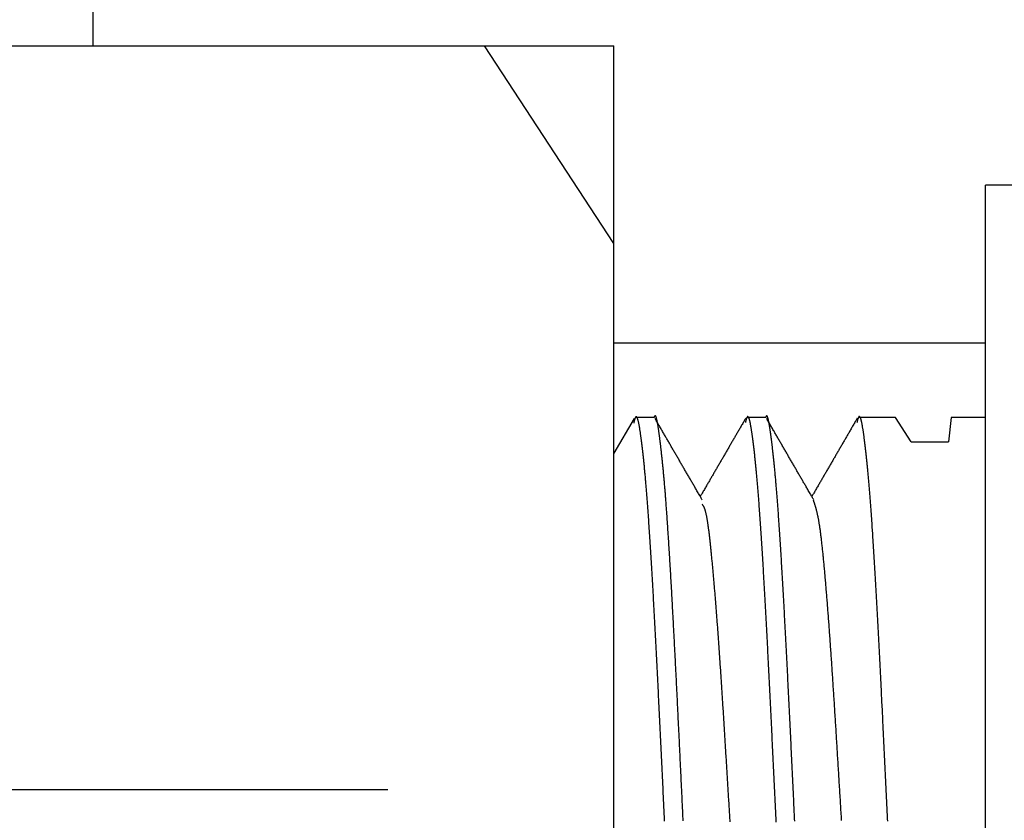
# Model space of a CAD drawing. Extents: x 12 to 910, y 428 to 1383.
# Drawn here: x 745 to 750, y 592 to 596 of the extents above; entities that cross this region are included whole.
import ezdxf

# ---------------------------------------------------------------- set-up
doc = ezdxf.new("R2010")
doc.units = 0
doc.header["$MEASUREMENT"] = 0
doc.linetypes.add('CENTER', pattern=[30, 15, -5, 5, -5])
doc.layers.add('PIC13', color=7, linetype='CONTINUOUS')

# ---------------------------------------------------------------- blocks, each defined once
blk = doc.blocks.new('SUB57')
at = {"layer": 'PIC13', "color": 7, "linetype": 'Continuous'}
blk.add_line((2.5, -251), (2.5, -125.2003), dxfattribs=at)
blk = doc.blocks.new('SUB58')
at = {"layer": 'PIC13', "color": 7, "linetype": 'Continuous'}
for p, q in [((217.4615, 4), (233.9615, 4)), ((233.9615, 2.9361), (233.2666, 4)), ((233.9615, -4), (233.9615, 4)), ((236.4615, 3.25), (235.9615, 3.25)), ((235.9615, -3.25), (235.9615, 3.25)), ((235.9615, 2.4), (233.9615, 2.4)), ((234.0702, 1.9955), (233.9615, 1.8079)), ((234.1767, 2), (234.0768, 2)), ((234.7767, 2), (234.6768, 2)), ((235.4776, 2), (235.2768, 2)), ((235.5606, 1.869), (235.4776, 2)), ((235.7767, 2), (235.7625, 1.869)), ((235.9615, 2), (235.7767, 2)), ((235.5606, 1.869), (235.7625, 1.869))]:
    blk.add_line(p, q, dxfattribs=at)
for points in [[(234.2349, -0.1698), (234.2343, -0.1576), (234.2338, -0.1454), (234.2332, -0.1332), (234.2326, -0.121), (234.232, -0.1088), (234.2314, -0.0966), (234.2308, -0.0844), (234.2302, -0.0721), (234.2297, -0.0599), (234.2291, -0.0477), (234.2285, -0.0355), (234.2279, -0.0232), (234.2273, -0.011), (234.2267, 0.0012), (234.2262, 0.0134), (234.2256, 0.0257), (234.225, 0.0379), (234.2244, 0.0501), (234.2238, 0.0623), (234.2232, 0.0745), (234.2227, 0.0868), (234.2221, 0.099), (234.2215, 0.1112), (234.2209, 0.1234), (234.2203, 0.1356), (234.2197, 0.1478), (234.2192, 0.16), (234.2186, 0.1722), (234.218, 0.1843), (234.2174, 0.1965), (234.2168, 0.2087), (234.2162, 0.2208), (234.2157, 0.233), (234.2151, 0.2451), (234.2145, 0.2572), (234.2139, 0.2694), (234.2133, 0.2815), (234.2127, 0.2936), (234.2122, 0.3057), (234.2116, 0.3177), (234.211, 0.3298), (234.2104, 0.3418), (234.2098, 0.3539), (234.2092, 0.3659), (234.2087, 0.3779), (234.2081, 0.3899), (234.2075, 0.4019), (234.2069, 0.4139), (234.2063, 0.4258), (234.2057, 0.4378), (234.2052, 0.4497), (234.2046, 0.4616), (234.204, 0.4735), (234.2034, 0.4854), (234.2028, 0.4972), (234.2022, 0.509), (234.2016, 0.5209), (234.2011, 0.5327), (234.2005, 0.5444), (234.1999, 0.5562), (234.1993, 0.5679), (234.1987, 0.5796), (234.1981, 0.5913), (234.1976, 0.603), (234.197, 0.6147), (234.1964, 0.6263), (234.1958, 0.6379), (234.1952, 0.6495), (234.1946, 0.661), (234.1941, 0.6726), (234.1935, 0.6841), (234.1929, 0.6955), (234.1923, 0.707), (234.1917, 0.7184), (234.1911, 0.7298), (234.1906, 0.7412), (234.19, 0.7525), (234.1894, 0.7639), (234.1888, 0.7752), (234.1882, 0.7864), (234.1876, 0.7976), (234.187, 0.8088), (234.1865, 0.82), (234.1859, 0.8312), (234.1853, 0.8423), (234.1847, 0.8533), (234.1841, 0.8644), (234.1835, 0.8754), (234.183, 0.8864), (234.1824, 0.8973), (234.1818, 0.9082), (234.1812, 0.9191), (234.1806, 0.93), (234.18, 0.9408), (234.1794, 0.9516), (234.1789, 0.9623), (234.1783, 0.973), (234.1777, 0.9837), (234.1771, 0.9943), (234.1765, 1.0049), (234.1759, 1.0154), (234.1753, 1.026), (234.1748, 1.0364), (234.1742, 1.0469), (234.1736, 1.0573), (234.173, 1.0676), (234.1724, 1.078), (234.1718, 1.0882), (234.1713, 1.0985), (234.1707, 1.1087), (234.1701, 1.1188), (234.1695, 1.129), (234.1689, 1.139), (234.1683, 1.1491), (234.1677, 1.1591), (234.1672, 1.169), (234.1666, 1.1789), (234.166, 1.1888), (234.1654, 1.1986), (234.1648, 1.2083), (234.1642, 1.2181), (234.1637, 1.2277), (234.1631, 1.2374), (234.1625, 1.247), (234.1619, 1.2565), (234.1613, 1.266), (234.1607, 1.2754), (234.1602, 1.2848), (234.1596, 1.2942), (234.159, 1.3035), (234.1584, 1.3127), (234.1578, 1.3219), (234.1572, 1.3311), (234.1567, 1.3402), (234.1561, 1.3492), (234.1555, 1.3582), (234.1549, 1.3672), (234.1543, 1.3761), (234.1537, 1.3849), (234.1532, 1.3937), (234.1526, 1.4025), (234.152, 1.4111), (234.1514, 1.4198), (234.1508, 1.4284), (234.1503, 1.4369), (234.1497, 1.4453), (234.1491, 1.4538), (234.1485, 1.4621), (234.1479, 1.4704), (234.1473, 1.4787), (234.1468, 1.4868), (234.1462, 1.495), (234.1456, 1.503), (234.145, 1.511), (234.1444, 1.5189), (234.1439, 1.5268), (234.1433, 1.5346), (234.1427, 1.5424), (234.1421, 1.5501), (234.1415, 1.5577), (234.141, 1.5652), (234.1404, 1.5727), (234.1398, 1.5802), (234.1392, 1.5875), (234.1386, 1.5948), (234.138, 1.6021), (234.1375, 1.6093), (234.1369, 1.6164), (234.1363, 1.6234), (234.1357, 1.6304), (234.1351, 1.6373), (234.1345, 1.6442), (234.134, 1.651), (234.1334, 1.6577), (234.1328, 1.6644), (234.1322, 1.671), (234.1316, 1.6775), (234.1311, 1.684), (234.1305, 1.6904), (234.1299, 1.6968), (234.1293, 1.7031), (234.1287, 1.7094), (234.1281, 1.7156), (234.1275, 1.7217), (234.127, 1.7278), (234.1264, 1.7338), (234.1258, 1.7398), (234.1252, 1.7457), (234.1246, 1.7515), (234.124, 1.7573), (234.1235, 1.763), (234.1229, 1.7687), (234.1223, 1.7743), (234.1217, 1.7799), (234.1211, 1.7854), (234.1205, 1.7908), (234.12, 1.7962), (234.1194, 1.8016), (234.1188, 1.8069), (234.1182, 1.8121), (234.1176, 1.8173), (234.117, 1.8224), (234.1164, 1.8275), (234.1159, 1.8325), (234.1153, 1.8375), (234.1147, 1.8424), (234.1141, 1.8472), (234.1135, 1.852), (234.1129, 1.8568), (234.1124, 1.8615), (234.1118, 1.8662), (234.1112, 1.8708), (234.1106, 1.8754), (234.11, 1.8799), (234.1094, 1.8843), (234.1088, 1.8887), (234.1083, 1.8931), (234.1077, 1.8974), (234.1071, 1.9017), (234.1065, 1.9059), (234.1059, 1.91), (234.1053, 1.9141), (234.1048, 1.9181), (234.1042, 1.922), (234.1036, 1.9259), (234.103, 1.9297), (234.1024, 1.9334), (234.1018, 1.9371), (234.1012, 1.9407), (234.1007, 1.9442), (234.1001, 1.9477), (234.0995, 1.951), (234.0989, 1.9543), (234.0983, 1.9575), (234.0977, 1.9606), (234.0972, 1.9637), (234.0966, 1.9666), (234.096, 1.9695), (234.0954, 1.9722), (234.0948, 1.9749), (234.0942, 1.9774), (234.0937, 1.9799), (234.0931, 1.9823), (234.0925, 1.9845), (234.0919, 1.9867), (234.0913, 1.9887), (234.0907, 1.9906), (234.0902, 1.9924), (234.0896, 1.9941), (234.089, 1.9957), (234.0884, 1.9972), (234.0878, 1.9985), (234.0872, 1.9998), (234.0866, 2.0009), (234.086, 2.0018), (234.0854, 2.0027), (234.0849, 2.0034), (234.0843, 2.0041), (234.0837, 2.0045), (234.0831, 2.0049), (234.0826, 2.0052), (234.082, 2.0053), (234.0814, 2.0053), (234.0809, 2.0051), (234.0803, 2.0048), (234.0797, 2.0043), (234.0792, 2.0037), (234.0786, 2.003), (234.078, 2.002), (234.0774, 2.0009), (234.0768, 1.9996), (234.0762, 1.998), (234.0756, 1.9963), (234.0749, 1.9944), (234.0743, 1.9923), (234.0736, 1.9901), (234.0729, 1.9878), (234.0723, 1.9855), (234.0717, 1.9831), (234.071, 1.9807), (234.0705, 1.9784), (234.0699, 1.9763), (234.0694, 1.9742), (234.069, 1.9723), (234.0686, 1.9707)], [(234.3348, -0.1684), (234.3342, -0.1572), (234.3337, -0.1461), (234.3332, -0.1349), (234.3326, -0.1238), (234.3321, -0.1126), (234.3316, -0.1014), (234.331, -0.0902), (234.3305, -0.0791), (234.33, -0.0679), (234.3294, -0.0567), (234.3289, -0.0455), (234.3284, -0.0343), (234.3278, -0.0232), (234.3273, -0.012), (234.3268, -0.0008), (234.3262, 0.0104), (234.3257, 0.0216), (234.3252, 0.0328), (234.3246, 0.044), (234.3241, 0.0552), (234.3236, 0.0663), (234.323, 0.0775), (234.3225, 0.0887), (234.322, 0.0999), (234.3214, 0.111), (234.3209, 0.1222), (234.3204, 0.1334), (234.3198, 0.1445), (234.3193, 0.1557), (234.3188, 0.1668), (234.3182, 0.178), (234.3177, 0.1891), (234.3172, 0.2003), (234.3166, 0.2114), (234.3161, 0.2225), (234.3156, 0.2336), (234.315, 0.2447), (234.3145, 0.2558), (234.314, 0.2669), (234.3134, 0.278), (234.3129, 0.2891), (234.3123, 0.3001), (234.3118, 0.3112), (234.3113, 0.3222), (234.3107, 0.3333), (234.3102, 0.3443), (234.3097, 0.3553), (234.3091, 0.3663), (234.3086, 0.3773), (234.3081, 0.3883), (234.3075, 0.3993), (234.307, 0.4102), (234.3065, 0.4211), (234.3059, 0.4321), (234.3054, 0.443), (234.3049, 0.4539), (234.3043, 0.4648), (234.3038, 0.4756), (234.3033, 0.4865), (234.3027, 0.4973), (234.3022, 0.5082), (234.3017, 0.519), (234.3011, 0.5298), (234.3006, 0.5406), (234.3001, 0.5513), (234.2995, 0.5621), (234.299, 0.5728), (234.2985, 0.5835), (234.2979, 0.5942), (234.2974, 0.6049), (234.2969, 0.6155), (234.2963, 0.6261), (234.2958, 0.6368), (234.2953, 0.6473), (234.2947, 0.6579), (234.2942, 0.6685), (234.2937, 0.679), (234.2931, 0.6895), (234.2926, 0.7), (234.2921, 0.7105), (234.2915, 0.7209), (234.291, 0.7313), (234.2905, 0.7417), (234.2899, 0.7521), (234.2894, 0.7625), (234.2888, 0.7728), (234.2883, 0.7831), (234.2878, 0.7934), (234.2872, 0.8036), (234.2867, 0.8139), (234.2862, 0.8241), (234.2856, 0.8343), (234.2851, 0.8444), (234.2846, 0.8545), (234.284, 0.8646), (234.2835, 0.8747), (234.283, 0.8847), (234.2824, 0.8948), (234.2819, 0.9047), (234.2814, 0.9147), (234.2808, 0.9246), (234.2803, 0.9345), (234.2798, 0.9444), (234.2792, 0.9542), (234.2787, 0.9641), (234.2781, 0.9738), (234.2776, 0.9836), (234.2771, 0.9933), (234.2765, 1.003), (234.276, 1.0127), (234.2755, 1.0223), (234.2749, 1.0319), (234.2744, 1.0414), (234.2739, 1.051), (234.2733, 1.0605), (234.2728, 1.0699), (234.2723, 1.0794), (234.2717, 1.0888), (234.2712, 1.0981), (234.2706, 1.1075), (234.2701, 1.1168), (234.2696, 1.126), (234.269, 1.1352), (234.2685, 1.1444), (234.268, 1.1536), (234.2674, 1.1627), (234.2669, 1.1718), (234.2664, 1.1808), (234.2658, 1.1898), (234.2653, 1.1988), (234.2648, 1.2078), (234.2642, 1.2167), (234.2637, 1.2255), (234.2632, 1.2343), (234.2626, 1.2431), (234.2621, 1.2519), (234.2616, 1.2606), (234.261, 1.2692), (234.2605, 1.2779), (234.26, 1.2864), (234.2594, 1.295), (234.2589, 1.3035), (234.2584, 1.312), (234.2578, 1.3204), (234.2573, 1.3288), (234.2568, 1.3371), (234.2562, 1.3454), (234.2557, 1.3537), (234.2552, 1.3619), (234.2546, 1.3701), (234.2541, 1.3782), (234.2536, 1.3863), (234.253, 1.3943), (234.2525, 1.4023), (234.252, 1.4103), (234.2514, 1.4182), (234.2509, 1.4261), (234.2504, 1.4339), (234.2499, 1.4417), (234.2493, 1.4494), (234.2488, 1.4571), (234.2483, 1.4647), (234.2477, 1.4723), (234.2472, 1.4798), (234.2467, 1.4873), (234.2461, 1.4947), (234.2456, 1.5021), (234.2451, 1.5094), (234.2446, 1.5167), (234.244, 1.5239), (234.2435, 1.5311), (234.243, 1.5382), (234.2424, 1.5453), (234.2419, 1.5523), (234.2414, 1.5592), (234.2408, 1.5661), (234.2403, 1.5729), (234.2398, 1.5797), (234.2393, 1.5864), (234.2387, 1.593), (234.2382, 1.5996), (234.2377, 1.6061), (234.2371, 1.6126), (234.2366, 1.619), (234.2361, 1.6254), (234.2355, 1.6317), (234.235, 1.638), (234.2344, 1.6442), (234.2339, 1.6503), (234.2334, 1.6564), (234.2328, 1.6625), (234.2323, 1.6685), (234.2318, 1.6744), (234.2312, 1.6803), (234.2307, 1.6862), (234.2302, 1.692), (234.2296, 1.6977), (234.2291, 1.7034), (234.2286, 1.7091), (234.228, 1.7147), (234.2275, 1.7203), (234.227, 1.7258), (234.2264, 1.7312), (234.2259, 1.7367), (234.2253, 1.742), (234.2248, 1.7474), (234.2243, 1.7527), (234.2237, 1.7579), (234.2232, 1.7631), (234.2227, 1.7683), (234.2221, 1.7734), (234.2216, 1.7784), (234.2211, 1.7835), (234.2205, 1.7885), (234.22, 1.7934), (234.2195, 1.7983), (234.2189, 1.8032), (234.2184, 1.808), (234.2179, 1.8128), (234.2173, 1.8176), (234.2168, 1.8223), (234.2163, 1.827), (234.2157, 1.8316), (234.2152, 1.8362), (234.2147, 1.8408), (234.2141, 1.8453), (234.2136, 1.8498), (234.2131, 1.8543), (234.2125, 1.8587), (234.212, 1.8631), (234.2115, 1.8675), (234.2109, 1.8718), (234.2104, 1.8761), (234.2099, 1.8804), (234.2093, 1.8846), (234.2088, 1.8889), (234.2083, 1.893), (234.2078, 1.8972), (234.2072, 1.9013), (234.2067, 1.9053), (234.2062, 1.9093), (234.2056, 1.9133), (234.2051, 1.9173), (234.2046, 1.9211), (234.2041, 1.925), (234.2035, 1.9288), (234.203, 1.9325), (234.2025, 1.9362), (234.202, 1.9398), (234.2014, 1.9433), (234.2009, 1.9468), (234.2004, 1.9502), (234.1998, 1.9536), (234.1993, 1.9569), (234.1988, 1.9601), (234.1983, 1.9632), (234.1977, 1.9662), (234.1972, 1.9692), (234.1967, 1.972), (234.1961, 1.9748), (234.1956, 1.9775), (234.1951, 1.9801), (234.1945, 1.9826), (234.194, 1.985), (234.1935, 1.9873), (234.1929, 1.9895), (234.1924, 1.9916), (234.1919, 1.9937), (234.1914, 1.9956), (234.1908, 1.9974), (234.1903, 1.9992), (234.1898, 2.0008), (234.1893, 2.0024), (234.1888, 2.0039), (234.1882, 2.0052), (234.1877, 2.0064), (234.1872, 2.0075), (234.1867, 2.0084), (234.1861, 2.0092), (234.1856, 2.0098), (234.1851, 2.0102), (234.1845, 2.0104), (234.1839, 2.0105), (234.1833, 2.0103), (234.1827, 2.0099), (234.1821, 2.0093), (234.1815, 2.0085), (234.1809, 2.0076), (234.1803, 2.0066), (234.1797, 2.0055), (234.1791, 2.0044), (234.1785, 2.0032), (234.178, 2.0021), (234.1776, 2.001), (234.1771, 2), (234.1767, 1.9992)], [(234.4375, 1.557), (234.4357, 1.5601), (234.4336, 1.5637), (234.4313, 1.5676), (234.4289, 1.5719), (234.4262, 1.5764), (234.4235, 1.5812), (234.4206, 1.5861), (234.4177, 1.5912), (234.4147, 1.5963), (234.4117, 1.6015), (234.4087, 1.6066), (234.4058, 1.6117), (234.4029, 1.6166), (234.4001, 1.6214), (234.3974, 1.6262), (234.3947, 1.6308), (234.392, 1.6354), (234.3894, 1.6399), (234.3868, 1.6443), (234.3843, 1.6487), (234.3817, 1.6531), (234.3792, 1.6575), (234.3766, 1.6619), (234.374, 1.6663), (234.3715, 1.6708), (234.3689, 1.6753), (234.3662, 1.6798), (234.3636, 1.6843), (234.361, 1.6889), (234.3583, 1.6934), (234.3557, 1.698), (234.353, 1.7026), (234.3503, 1.7072), (234.3477, 1.7118), (234.345, 1.7164), (234.3423, 1.721), (234.3397, 1.7256), (234.337, 1.7302), (234.3344, 1.7347), (234.3317, 1.7393), (234.3291, 1.7439), (234.3264, 1.7484), (234.3238, 1.753), (234.3211, 1.7575), (234.3185, 1.7621), (234.3159, 1.7666), (234.3132, 1.7711), (234.3106, 1.7757), (234.308, 1.7802), (234.3053, 1.7848), (234.3027, 1.7893), (234.3001, 1.7938), (234.2974, 1.7984), (234.2948, 1.8029), (234.2922, 1.8075), (234.2895, 1.8121), (234.2869, 1.8166), (234.2842, 1.8212), (234.2816, 1.8258), (234.2789, 1.8304), (234.2762, 1.835), (234.2736, 1.8396), (234.2709, 1.8442), (234.2682, 1.8488), (234.2656, 1.8534), (234.2629, 1.8579), (234.2603, 1.8625), (234.2576, 1.8671), (234.255, 1.8716), (234.2524, 1.8761), (234.2498, 1.8806), (234.2472, 1.8851), (234.2446, 1.8895), (234.2421, 1.8939), (234.2395, 1.8983), (234.237, 1.9027), (234.2344, 1.9071), (234.2319, 1.9116), (234.2292, 1.9161), (234.2266, 1.9206), (234.2239, 1.9253), (234.2212, 1.93), (234.2184, 1.9348), (234.2155, 1.9398), (234.2126, 1.9448), (234.2096, 1.95), (234.2066, 1.9551), (234.2036, 1.9603), (234.2007, 1.9653), (234.1978, 1.9703), (234.1951, 1.975), (234.1924, 1.9796), (234.19, 1.9838), (234.1877, 1.9878), (234.1856, 1.9913), (234.1838, 1.9945)], [(234.6709, 1.9967), (234.6692, 1.9937), (234.6672, 1.9902), (234.665, 1.9865), (234.6626, 1.9824), (234.6601, 1.978), (234.6574, 1.9734), (234.6547, 1.9686), (234.6518, 1.9638), (234.649, 1.9588), (234.6461, 1.9538), (234.6432, 1.9489), (234.6404, 1.944), (234.6377, 1.9393), (234.635, 1.9346), (234.6323, 1.9301), (234.6297, 1.9256), (234.6272, 1.9212), (234.6247, 1.9169), (234.6222, 1.9126), (234.6197, 1.9083), (234.6173, 1.9041), (234.6148, 1.8999), (234.6124, 1.8956), (234.6099, 1.8914), (234.6074, 1.8871), (234.6049, 1.8828), (234.6024, 1.8784), (234.5999, 1.8741), (234.5973, 1.8697), (234.5948, 1.8653), (234.5922, 1.8609), (234.5897, 1.8565), (234.5871, 1.852), (234.5845, 1.8476), (234.582, 1.8432), (234.5794, 1.8387), (234.5768, 1.8343), (234.5743, 1.8299), (234.5717, 1.8255), (234.5692, 1.8211), (234.5666, 1.8167), (234.5641, 1.8124), (234.5616, 1.808), (234.559, 1.8036), (234.5565, 1.7992), (234.5539, 1.7948), (234.5514, 1.7905), (234.5489, 1.7861), (234.5463, 1.7817), (234.5438, 1.7774), (234.5413, 1.773), (234.5387, 1.7686), (234.5362, 1.7642), (234.5337, 1.7599), (234.5311, 1.7555), (234.5286, 1.7511), (234.526, 1.7467), (234.5235, 1.7423), (234.5209, 1.7379), (234.5183, 1.7335), (234.5158, 1.729), (234.5132, 1.7246), (234.5106, 1.7202), (234.5081, 1.7158), (234.5055, 1.7113), (234.503, 1.7069), (234.5004, 1.7025), (234.4979, 1.6981), (234.4953, 1.6938), (234.4928, 1.6894), (234.4903, 1.6851), (234.4878, 1.6808), (234.4853, 1.6766), (234.4829, 1.6723), (234.4804, 1.6681), (234.478, 1.6639), (234.4755, 1.6596), (234.473, 1.6553), (234.4705, 1.651), (234.468, 1.6466), (234.4654, 1.6422), (234.4627, 1.6376), (234.46, 1.633), (234.4573, 1.6282), (234.4544, 1.6233), (234.4516, 1.6184), (234.4487, 1.6134), (234.4458, 1.6085), (234.443, 1.6036), (234.4402, 1.5988), (234.4376, 1.5942), (234.435, 1.5899), (234.4326, 1.5858), (234.4305, 1.582), (234.4285, 1.5786), (234.4267, 1.5756)], [(234.8352, -0.1763), (234.8346, -0.1641), (234.834, -0.1519), (234.8334, -0.1398), (234.8329, -0.1276), (234.8323, -0.1154), (234.8317, -0.1032), (234.8311, -0.091), (234.8305, -0.0788), (234.83, -0.0667), (234.8294, -0.0545), (234.8288, -0.0423), (234.8282, -0.0301), (234.8276, -0.0179), (234.827, -0.0057), (234.8265, 0.0065), (234.8259, 0.0187), (234.8253, 0.0309), (234.8247, 0.0431), (234.8241, 0.0553), (234.8235, 0.0675), (234.823, 0.0797), (234.8224, 0.0919), (234.8218, 0.1041), (234.8212, 0.1163), (234.8206, 0.1284), (234.8201, 0.1406), (234.8195, 0.1528), (234.8189, 0.1649), (234.8183, 0.1771), (234.8177, 0.1892), (234.8171, 0.2014), (234.8166, 0.2135), (234.816, 0.2256), (234.8154, 0.2378), (234.8148, 0.2499), (234.8142, 0.262), (234.8136, 0.2741), (234.8131, 0.2861), (234.8125, 0.2982), (234.8119, 0.3103), (234.8113, 0.3223), (234.8107, 0.3343), (234.8101, 0.3464), (234.8096, 0.3584), (234.809, 0.3704), (234.8084, 0.3823), (234.8078, 0.3943), (234.8072, 0.4063), (234.8067, 0.4182), (234.8061, 0.4301), (234.8055, 0.442), (234.8049, 0.4539), (234.8043, 0.4658), (234.8037, 0.4777), (234.8032, 0.4895), (234.8026, 0.5013), (234.802, 0.5131), (234.8014, 0.5249), (234.8008, 0.5367), (234.8002, 0.5484), (234.7997, 0.5601), (234.7991, 0.5718), (234.7985, 0.5835), (234.7979, 0.5952), (234.7973, 0.6068), (234.7968, 0.6184), (234.7962, 0.63), (234.7956, 0.6416), (234.795, 0.6531), (234.7944, 0.6647), (234.7938, 0.6762), (234.7933, 0.6876), (234.7927, 0.6991), (234.7921, 0.7105), (234.7915, 0.7219), (234.7909, 0.7333), (234.7903, 0.7446), (234.7898, 0.7559), (234.7892, 0.7672), (234.7886, 0.7785), (234.788, 0.7897), (234.7874, 0.8009), (234.7869, 0.8121), (234.7863, 0.8232), (234.7857, 0.8343), (234.7851, 0.8454), (234.7845, 0.8564), (234.7839, 0.8674), (234.7834, 0.8784), (234.7828, 0.8894), (234.7822, 0.9003), (234.7816, 0.9112), (234.781, 0.922), (234.7804, 0.9328), (234.7799, 0.9436), (234.7793, 0.9543), (234.7787, 0.965), (234.7781, 0.9757), (234.7775, 0.9863), (234.7769, 0.9969), (234.7764, 1.0075), (234.7758, 1.018), (234.7752, 1.0285), (234.7746, 1.039), (234.774, 1.0494), (234.7734, 1.0597), (234.7729, 1.0701), (234.7723, 1.0803), (234.7717, 1.0906), (234.7711, 1.1008), (234.7705, 1.111), (234.77, 1.1211), (234.7694, 1.1312), (234.7688, 1.1412), (234.7682, 1.1512), (234.7676, 1.1612), (234.767, 1.1711), (234.7665, 1.181), (234.7659, 1.1908), (234.7653, 1.2006), (234.7647, 1.2103), (234.7641, 1.22), (234.7635, 1.2297), (234.763, 1.2393), (234.7624, 1.2488), (234.7618, 1.2583), (234.7612, 1.2678), (234.7606, 1.2772), (234.76, 1.2866), (234.7595, 1.2959), (234.7589, 1.3052), (234.7583, 1.3144), (234.7577, 1.3236), (234.7571, 1.3327), (234.7566, 1.3417), (234.756, 1.3508), (234.7554, 1.3597), (234.7548, 1.3687), (234.7542, 1.3775), (234.7536, 1.3864), (234.7531, 1.3951), (234.7525, 1.4038), (234.7519, 1.4125), (234.7513, 1.4211), (234.7507, 1.4297), (234.7502, 1.4381), (234.7496, 1.4466), (234.749, 1.455), (234.7484, 1.4633), (234.7478, 1.4716), (234.7472, 1.4798), (234.7467, 1.4879), (234.7461, 1.496), (234.7455, 1.5041), (234.7449, 1.512), (234.7443, 1.52), (234.7438, 1.5278), (234.7432, 1.5356), (234.7426, 1.5433), (234.742, 1.551), (234.7414, 1.5586), (234.7409, 1.5661), (234.7403, 1.5736), (234.7397, 1.581), (234.7391, 1.5883), (234.7385, 1.5956), (234.7379, 1.6028), (234.7374, 1.61), (234.7368, 1.617), (234.7362, 1.6241), (234.7356, 1.631), (234.735, 1.6379), (234.7344, 1.6447), (234.7339, 1.6515), (234.7333, 1.6582), (234.7327, 1.6649), (234.7321, 1.6715), (234.7315, 1.678), (234.731, 1.6845), (234.7304, 1.6909), (234.7298, 1.6972), (234.7292, 1.7035), (234.7286, 1.7097), (234.728, 1.7159), (234.7275, 1.722), (234.7269, 1.7281), (234.7263, 1.7341), (234.7257, 1.74), (234.7251, 1.7459), (234.7245, 1.7517), (234.724, 1.7575), (234.7234, 1.7632), (234.7228, 1.7689), (234.7222, 1.7745), (234.7216, 1.78), (234.721, 1.7855), (234.7205, 1.7909), (234.7199, 1.7963), (234.7193, 1.8016), (234.7187, 1.8069), (234.7181, 1.8121), (234.7175, 1.8173), (234.717, 1.8224), (234.7164, 1.8275), (234.7158, 1.8325), (234.7152, 1.8375), (234.7146, 1.8424), (234.714, 1.8472), (234.7135, 1.852), (234.7129, 1.8568), (234.7123, 1.8615), (234.7117, 1.8662), (234.7111, 1.8708), (234.7105, 1.8753), (234.71, 1.8799), (234.7094, 1.8843), (234.7088, 1.8887), (234.7082, 1.8931), (234.7076, 1.8974), (234.7071, 1.9017), (234.7065, 1.9059), (234.7059, 1.91), (234.7053, 1.9141), (234.7047, 1.9181), (234.7041, 1.9221), (234.7036, 1.9259), (234.703, 1.9298), (234.7024, 1.9335), (234.7018, 1.9372), (234.7012, 1.9408), (234.7006, 1.9443), (234.7001, 1.9478), (234.6995, 1.9512), (234.6989, 1.9545), (234.6983, 1.9577), (234.6977, 1.9608), (234.6971, 1.9639), (234.6966, 1.9668), (234.696, 1.9697), (234.6954, 1.9724), (234.6948, 1.9751), (234.6942, 1.9777), (234.6937, 1.9802), (234.6931, 1.9825), (234.6925, 1.9848), (234.6919, 1.9869), (234.6913, 1.989), (234.6907, 1.9909), (234.6902, 1.9927), (234.6896, 1.9944), (234.689, 1.996), (234.6884, 1.9975), (234.6878, 1.9988), (234.6872, 2.0001), (234.6866, 2.0012), (234.686, 2.0022), (234.6855, 2.003), (234.6849, 2.0038), (234.6843, 2.0044), (234.6837, 2.0049), (234.6832, 2.0053), (234.6826, 2.0055), (234.682, 2.0056), (234.6815, 2.0056), (234.6809, 2.0055), (234.6804, 2.0052), (234.6798, 2.0047), (234.6792, 2.004), (234.6786, 2.0032), (234.678, 2.0022), (234.6774, 2.001), (234.6768, 1.9996), (234.6762, 1.998), (234.6755, 1.9962), (234.6749, 1.9942), (234.6742, 1.992), (234.6736, 1.9898), (234.6729, 1.9875), (234.6723, 1.9852), (234.6717, 1.9829), (234.6711, 1.9807), (234.6706, 1.9785), (234.67, 1.9765), (234.6696, 1.9746), (234.6692, 1.973)], [(234.9349, -0.1699), (234.9343, -0.1578), (234.9337, -0.1458), (234.9331, -0.1337), (234.9326, -0.1216), (234.932, -0.1096), (234.9314, -0.0975), (234.9308, -0.0854), (234.9303, -0.0733), (234.9297, -0.0613), (234.9291, -0.0492), (234.9285, -0.0371), (234.9279, -0.025), (234.9274, -0.0129), (234.9268, -0.0008), (234.9262, 0.0113), (234.9256, 0.0233), (234.9251, 0.0354), (234.9245, 0.0475), (234.9239, 0.0596), (234.9233, 0.0717), (234.9228, 0.0838), (234.9222, 0.0958), (234.9216, 0.1079), (234.921, 0.12), (234.9204, 0.132), (234.9199, 0.1441), (234.9193, 0.1562), (234.9187, 0.1682), (234.9181, 0.1802), (234.9176, 0.1923), (234.917, 0.2043), (234.9164, 0.2163), (234.9158, 0.2284), (234.9152, 0.2404), (234.9147, 0.2524), (234.9141, 0.2643), (234.9135, 0.2763), (234.9129, 0.2883), (234.9124, 0.3003), (234.9118, 0.3122), (234.9112, 0.3241), (234.9106, 0.3361), (234.9101, 0.348), (234.9095, 0.3599), (234.9089, 0.3718), (234.9083, 0.3836), (234.9077, 0.3955), (234.9072, 0.4073), (234.9066, 0.4192), (234.906, 0.431), (234.9054, 0.4428), (234.9049, 0.4546), (234.9043, 0.4663), (234.9037, 0.4781), (234.9031, 0.4898), (234.9026, 0.5015), (234.902, 0.5132), (234.9014, 0.5249), (234.9008, 0.5366), (234.9002, 0.5482), (234.8997, 0.5598), (234.8991, 0.5714), (234.8985, 0.583), (234.8979, 0.5946), (234.8974, 0.6061), (234.8968, 0.6176), (234.8962, 0.6291), (234.8956, 0.6406), (234.895, 0.652), (234.8945, 0.6634), (234.8939, 0.6748), (234.8933, 0.6862), (234.8927, 0.6975), (234.8922, 0.7088), (234.8916, 0.7201), (234.891, 0.7314), (234.8904, 0.7426), (234.8899, 0.7538), (234.8893, 0.765), (234.8887, 0.7762), (234.8881, 0.7873), (234.8875, 0.7984), (234.887, 0.8095), (234.8864, 0.8205), (234.8858, 0.8315), (234.8852, 0.8425), (234.8847, 0.8534), (234.8841, 0.8643), (234.8835, 0.8752), (234.8829, 0.8861), (234.8823, 0.8969), (234.8818, 0.9077), (234.8812, 0.9184), (234.8806, 0.9291), (234.88, 0.9398), (234.8795, 0.9505), (234.8789, 0.9611), (234.8783, 0.9717), (234.8777, 0.9822), (234.8771, 0.9927), (234.8766, 1.0032), (234.876, 1.0136), (234.8754, 1.024), (234.8748, 1.0344), (234.8743, 1.0447), (234.8737, 1.055), (234.8731, 1.0652), (234.8725, 1.0755), (234.872, 1.0856), (234.8714, 1.0958), (234.8708, 1.1059), (234.8702, 1.1159), (234.8696, 1.1259), (234.8691, 1.1359), (234.8685, 1.1458), (234.8679, 1.1557), (234.8673, 1.1656), (234.8668, 1.1754), (234.8662, 1.1851), (234.8656, 1.1948), (234.865, 1.2045), (234.8644, 1.2142), (234.8639, 1.2237), (234.8633, 1.2333), (234.8627, 1.2428), (234.8621, 1.2522), (234.8616, 1.2617), (234.861, 1.271), (234.8604, 1.2803), (234.8598, 1.2896), (234.8592, 1.2988), (234.8587, 1.308), (234.8581, 1.3172), (234.8575, 1.3262), (234.8569, 1.3353), (234.8564, 1.3443), (234.8558, 1.3532), (234.8552, 1.3621), (234.8546, 1.3709), (234.8541, 1.3797), (234.8535, 1.3885), (234.8529, 1.3971), (234.8523, 1.4058), (234.8517, 1.4144), (234.8512, 1.4229), (234.8506, 1.4314), (234.85, 1.4398), (234.8494, 1.4481), (234.8489, 1.4564), (234.8483, 1.4647), (234.8477, 1.4729), (234.8471, 1.481), (234.8466, 1.489), (234.846, 1.497), (234.8454, 1.505), (234.8448, 1.5129), (234.8443, 1.5207), (234.8437, 1.5284), (234.8431, 1.5361), (234.8425, 1.5437), (234.842, 1.5513), (234.8414, 1.5588), (234.8408, 1.5662), (234.8402, 1.5735), (234.8396, 1.5808), (234.8391, 1.588), (234.8385, 1.5952), (234.8379, 1.6023), (234.8373, 1.6093), (234.8368, 1.6163), (234.8362, 1.6232), (234.8356, 1.63), (234.835, 1.6368), (234.8345, 1.6435), (234.8339, 1.6501), (234.8333, 1.6567), (234.8327, 1.6633), (234.8322, 1.6697), (234.8316, 1.6761), (234.831, 1.6825), (234.8304, 1.6888), (234.8299, 1.695), (234.8293, 1.7012), (234.8287, 1.7073), (234.8281, 1.7134), (234.8276, 1.7194), (234.827, 1.7254), (234.8264, 1.7313), (234.8258, 1.7372), (234.8252, 1.743), (234.8247, 1.7487), (234.8241, 1.7544), (234.8235, 1.7601), (234.8229, 1.7657), (234.8224, 1.7713), (234.8218, 1.7768), (234.8212, 1.7822), (234.8206, 1.7876), (234.8201, 1.793), (234.8195, 1.7983), (234.8189, 1.8036), (234.8183, 1.8088), (234.8177, 1.814), (234.8172, 1.8191), (234.8166, 1.8242), (234.816, 1.8292), (234.8154, 1.8342), (234.8149, 1.8392), (234.8143, 1.8441), (234.8137, 1.849), (234.8131, 1.8538), (234.8125, 1.8586), (234.812, 1.8634), (234.8114, 1.8681), (234.8108, 1.8728), (234.8102, 1.8775), (234.8096, 1.8821), (234.8091, 1.8867), (234.8085, 1.8912), (234.8079, 1.8957), (234.8073, 1.9001), (234.8067, 1.9045), (234.8061, 1.9089), (234.8056, 1.9132), (234.805, 1.9174), (234.8044, 1.9216), (234.8038, 1.9258), (234.8032, 1.9298), (234.8027, 1.9339), (234.8021, 1.9378), (234.8015, 1.9417), (234.8009, 1.9455), (234.8003, 1.9492), (234.7998, 1.9528), (234.7992, 1.9564), (234.7986, 1.9598), (234.798, 1.9632), (234.7974, 1.9665), (234.7968, 1.9696), (234.7963, 1.9727), (234.7957, 1.9757), (234.7951, 1.9785), (234.7945, 1.9813), (234.7939, 1.9839), (234.7933, 1.9865), (234.7928, 1.9889), (234.7922, 1.9913), (234.7916, 1.9935), (234.791, 1.9956), (234.7905, 1.9977), (234.7899, 1.9996), (234.7893, 2.0014), (234.7888, 2.0031), (234.7882, 2.0046), (234.7877, 2.006), (234.7871, 2.0072), (234.7865, 2.0082), (234.786, 2.0091), (234.7854, 2.0097), (234.7848, 2.0101), (234.7842, 2.0103), (234.7836, 2.0102), (234.7829, 2.0099), (234.7823, 2.0094), (234.7816, 2.0087), (234.781, 2.0078), (234.7804, 2.0068), (234.7797, 2.0057), (234.7792, 2.0046), (234.7786, 2.0034), (234.7781, 2.0022), (234.7776, 2.0011), (234.7771, 2.0001), (234.7767, 1.9992)], [(235.0367, 1.5585), (235.0349, 1.5616), (235.0328, 1.5651), (235.0306, 1.5691), (235.0281, 1.5733), (235.0255, 1.5779), (235.0227, 1.5826), (235.0198, 1.5876), (235.0169, 1.5926), (235.0139, 1.5978), (235.0109, 1.6029), (235.0079, 1.6081), (235.005, 1.6131), (235.0021, 1.6181), (234.9993, 1.6229), (234.9966, 1.6276), (234.9939, 1.6322), (234.9913, 1.6368), (234.9887, 1.6413), (234.9861, 1.6457), (234.9835, 1.6501), (234.981, 1.6545), (234.9784, 1.6589), (234.9759, 1.6633), (234.9733, 1.6678), (234.9707, 1.6722), (234.9681, 1.6767), (234.9655, 1.6812), (234.9629, 1.6857), (234.9602, 1.6903), (234.9576, 1.6948), (234.9549, 1.6994), (234.9523, 1.704), (234.9496, 1.7086), (234.9469, 1.7132), (234.9443, 1.7178), (234.9416, 1.7224), (234.9389, 1.727), (234.9363, 1.7315), (234.9336, 1.7361), (234.931, 1.7407), (234.9284, 1.7452), (234.9257, 1.7498), (234.9231, 1.7543), (234.9204, 1.7589), (234.9178, 1.7634), (234.9152, 1.768), (234.9125, 1.7725), (234.9099, 1.777), (234.9073, 1.7816), (234.9047, 1.7861), (234.902, 1.7907), (234.8994, 1.7952), (234.8968, 1.7997), (234.8941, 1.8043), (234.8915, 1.8088), (234.8888, 1.8134), (234.8862, 1.818), (234.8835, 1.8225), (234.8809, 1.8271), (234.8782, 1.8317), (234.8756, 1.8363), (234.8729, 1.8409), (234.8702, 1.8455), (234.8676, 1.8501), (234.8649, 1.8547), (234.8623, 1.8593), (234.8596, 1.8638), (234.857, 1.8684), (234.8543, 1.8729), (234.8517, 1.8774), (234.8491, 1.8819), (234.8465, 1.8864), (234.844, 1.8908), (234.8414, 1.8952), (234.8389, 1.8996), (234.8363, 1.904), (234.8338, 1.9084), (234.8312, 1.9128), (234.8286, 1.9173), (234.8259, 1.9219), (234.8233, 1.9265), (234.8205, 1.9312), (234.8177, 1.9361), (234.8149, 1.941), (234.8119, 1.9461), (234.809, 1.9512), (234.806, 1.9564), (234.803, 1.9615), (234.8001, 1.9666), (234.7972, 1.9715), (234.7944, 1.9763), (234.7918, 1.9808), (234.7893, 1.9851), (234.7871, 1.989), (234.785, 1.9926), (234.7832, 1.9957)], [(235.2712, 1.9971), (235.2695, 1.9941), (235.2675, 1.9907), (235.2653, 1.9869), (235.2629, 1.9828), (235.2604, 1.9784), (235.2577, 1.9738), (235.255, 1.9691), (235.2521, 1.9642), (235.2493, 1.9592), (235.2464, 1.9542), (235.2435, 1.9493), (235.2407, 1.9444), (235.2379, 1.9397), (235.2352, 1.935), (235.2326, 1.9304), (235.23, 1.926), (235.2275, 1.9216), (235.2249, 1.9172), (235.2225, 1.913), (235.22, 1.9087), (235.2175, 1.9045), (235.2151, 1.9002), (235.2126, 1.896), (235.2101, 1.8917), (235.2077, 1.8874), (235.2052, 1.8831), (235.2026, 1.8788), (235.2001, 1.8744), (235.1976, 1.87), (235.195, 1.8656), (235.1924, 1.8612), (235.1899, 1.8568), (235.1873, 1.8523), (235.1847, 1.8479), (235.1822, 1.8435), (235.1796, 1.839), (235.177, 1.8346), (235.1745, 1.8302), (235.1719, 1.8258), (235.1694, 1.8214), (235.1668, 1.817), (235.1643, 1.8126), (235.1617, 1.8082), (235.1592, 1.8038), (235.1567, 1.7995), (235.1541, 1.7951), (235.1516, 1.7907), (235.1491, 1.7863), (235.1465, 1.782), (235.144, 1.7776), (235.1414, 1.7732), (235.1389, 1.7688), (235.1364, 1.7645), (235.1338, 1.7601), (235.1313, 1.7557), (235.1287, 1.7513), (235.1262, 1.7469), (235.1236, 1.7425), (235.1211, 1.7381), (235.1185, 1.7336), (235.1159, 1.7292), (235.1134, 1.7248), (235.1108, 1.7204), (235.1082, 1.7159), (235.1056, 1.7115), (235.1031, 1.7071), (235.1005, 1.7027), (235.098, 1.6983), (235.0954, 1.6939), (235.0929, 1.6896), (235.0904, 1.6852), (235.0879, 1.681), (235.0855, 1.6767), (235.083, 1.6725), (235.0805, 1.6682), (235.0781, 1.664), (235.0756, 1.6597), (235.0731, 1.6554), (235.0706, 1.6511), (235.068, 1.6467), (235.0655, 1.6422), (235.0628, 1.6377), (235.0601, 1.633), (235.0574, 1.6283), (235.0545, 1.6234), (235.0517, 1.6184), (235.0488, 1.6135), (235.0459, 1.6085), (235.0431, 1.6036), (235.0403, 1.5989), (235.0376, 1.5943), (235.0351, 1.5899), (235.0327, 1.5858), (235.0305, 1.582), (235.0285, 1.5786), (235.0268, 1.5756)], [(235.4349, -0.1711), (235.4343, -0.1588), (235.4338, -0.1464), (235.4332, -0.1341), (235.4326, -0.1217), (235.432, -0.1094), (235.4314, -0.097), (235.4308, -0.0847), (235.4302, -0.0723), (235.4296, -0.0599), (235.429, -0.0475), (235.4284, -0.0352), (235.4278, -0.0228), (235.4273, -0.0104), (235.4267, 0.0019), (235.4261, 0.0143), (235.4255, 0.0267), (235.4249, 0.0391), (235.4243, 0.0514), (235.4237, 0.0638), (235.4231, 0.0762), (235.4225, 0.0885), (235.4219, 0.1009), (235.4213, 0.1133), (235.4208, 0.1256), (235.4202, 0.138), (235.4196, 0.1503), (235.419, 0.1627), (235.4184, 0.175), (235.4178, 0.1873), (235.4172, 0.1996), (235.4166, 0.2119), (235.416, 0.2242), (235.4154, 0.2365), (235.4148, 0.2488), (235.4143, 0.2611), (235.4137, 0.2734), (235.4131, 0.2856), (235.4125, 0.2979), (235.4119, 0.3101), (235.4113, 0.3223), (235.4107, 0.3345), (235.4101, 0.3467), (235.4095, 0.3589), (235.4089, 0.3711), (235.4083, 0.3832), (235.4078, 0.3954), (235.4072, 0.4075), (235.4066, 0.4196), (235.406, 0.4317), (235.4054, 0.4438), (235.4048, 0.4558), (235.4042, 0.4679), (235.4036, 0.4799), (235.403, 0.4919), (235.4024, 0.5039), (235.4018, 0.5159), (235.4013, 0.5278), (235.4007, 0.5398), (235.4001, 0.5517), (235.3995, 0.5636), (235.3989, 0.5754), (235.3983, 0.5873), (235.3977, 0.5991), (235.3971, 0.6109), (235.3965, 0.6227), (235.3959, 0.6344), (235.3953, 0.6461), (235.3948, 0.6578), (235.3942, 0.6695), (235.3936, 0.6812), (235.393, 0.6928), (235.3924, 0.7044), (235.3918, 0.716), (235.3912, 0.7275), (235.3906, 0.739), (235.39, 0.7505), (235.3894, 0.762), (235.3888, 0.7734), (235.3882, 0.7848), (235.3877, 0.7962), (235.3871, 0.8075), (235.3865, 0.8188), (235.3859, 0.8301), (235.3853, 0.8413), (235.3847, 0.8526), (235.3841, 0.8637), (235.3835, 0.8749), (235.3829, 0.886), (235.3823, 0.8971), (235.3817, 0.9081), (235.3811, 0.9191), (235.3806, 0.9301), (235.38, 0.941), (235.3794, 0.9519), (235.3788, 0.9628), (235.3782, 0.9736), (235.3776, 0.9844), (235.377, 0.9952), (235.3764, 1.0059), (235.3758, 1.0166), (235.3752, 1.0272), (235.3746, 1.0378), (235.374, 1.0484), (235.3734, 1.0589), (235.3729, 1.0694), (235.3723, 1.0798), (235.3717, 1.0902), (235.3711, 1.1006), (235.3705, 1.1109), (235.3699, 1.1211), (235.3693, 1.1314), (235.3687, 1.1416), (235.3681, 1.1517), (235.3675, 1.1618), (235.3669, 1.1719), (235.3664, 1.1819), (235.3658, 1.1918), (235.3652, 1.2018), (235.3646, 1.2116), (235.364, 1.2215), (235.3634, 1.2312), (235.3628, 1.241), (235.3622, 1.2507), (235.3616, 1.2603), (235.361, 1.2699), (235.3605, 1.2794), (235.3599, 1.2889), (235.3593, 1.2984), (235.3587, 1.3077), (235.3581, 1.3171), (235.3575, 1.3264), (235.3569, 1.3356), (235.3563, 1.3448), (235.3557, 1.3539), (235.3552, 1.363), (235.3546, 1.3721), (235.354, 1.381), (235.3534, 1.39), (235.3528, 1.3988), (235.3522, 1.4077), (235.3516, 1.4164), (235.351, 1.4251), (235.3505, 1.4338), (235.3499, 1.4424), (235.3493, 1.4509), (235.3487, 1.4594), (235.3481, 1.4678), (235.3475, 1.4761), (235.3469, 1.4844), (235.3463, 1.4926), (235.3458, 1.5008), (235.3452, 1.5089), (235.3446, 1.5169), (235.344, 1.5249), (235.3434, 1.5328), (235.3428, 1.5407), (235.3422, 1.5485), (235.3416, 1.5562), (235.3411, 1.5638), (235.3405, 1.5714), (235.3399, 1.5789), (235.3393, 1.5864), (235.3387, 1.5938), (235.3381, 1.6011), (235.3375, 1.6084), (235.3369, 1.6155), (235.3363, 1.6227), (235.3358, 1.6297), (235.3352, 1.6367), (235.3346, 1.6437), (235.334, 1.6505), (235.3334, 1.6573), (235.3328, 1.6641), (235.3322, 1.6708), (235.3316, 1.6774), (235.331, 1.684), (235.3304, 1.6905), (235.3298, 1.6969), (235.3293, 1.7033), (235.3287, 1.7096), (235.3281, 1.7158), (235.3275, 1.722), (235.3269, 1.7282), (235.3263, 1.7343), (235.3257, 1.7403), (235.3251, 1.7463), (235.3245, 1.7522), (235.3239, 1.758), (235.3233, 1.7638), (235.3227, 1.7695), (235.3222, 1.7752), (235.3216, 1.7808), (235.321, 1.7864), (235.3204, 1.7919), (235.3198, 1.7974), (235.3192, 1.8028), (235.3186, 1.8081), (235.318, 1.8134), (235.3174, 1.8186), (235.3168, 1.8238), (235.3162, 1.8289), (235.3156, 1.834), (235.3151, 1.839), (235.3145, 1.844), (235.3139, 1.8489), (235.3133, 1.8538), (235.3127, 1.8586), (235.3121, 1.8634), (235.3115, 1.8681), (235.3109, 1.8727), (235.3103, 1.8774), (235.3097, 1.8819), (235.3091, 1.8865), (235.3085, 1.8909), (235.3079, 1.8953), (235.3074, 1.8997), (235.3068, 1.904), (235.3062, 1.9082), (235.3056, 1.9124), (235.305, 1.9165), (235.3044, 1.9205), (235.3038, 1.9245), (235.3032, 1.9284), (235.3026, 1.9322), (235.302, 1.936), (235.3014, 1.9397), (235.3008, 1.9433), (235.3002, 1.9469), (235.2997, 1.9503), (235.2991, 1.9537), (235.2985, 1.957), (235.2979, 1.9602), (235.2973, 1.9633), (235.2967, 1.9664), (235.2961, 1.9693), (235.2955, 1.9721), (235.2949, 1.9749), (235.2943, 1.9775), (235.2938, 1.98), (235.2932, 1.9824), (235.2926, 1.9847), (235.292, 1.9869), (235.2914, 1.989), (235.2908, 1.991), (235.2902, 1.9928), (235.2896, 1.9946), (235.289, 1.9962), (235.2884, 1.9977), (235.2878, 1.999), (235.2872, 2.0003), (235.2866, 2.0014), (235.286, 2.0024), (235.2854, 2.0033), (235.2849, 2.004), (235.2843, 2.0047), (235.2837, 2.0052), (235.2831, 2.0055), (235.2826, 2.0058), (235.282, 2.0059), (235.2814, 2.0058), (235.2808, 2.0056), (235.2803, 2.0053), (235.2797, 2.0047), (235.2791, 2.004), (235.2785, 2.0031), (235.2779, 2.0019), (235.2773, 2.0006), (235.2766, 1.999), (235.276, 1.9973), (235.2753, 1.9953), (235.2746, 1.9932), (235.274, 1.991), (235.2733, 1.9887), (235.2727, 1.9864), (235.272, 1.9841), (235.2715, 1.9818), (235.2709, 1.9797), (235.2704, 1.9776), (235.2699, 1.9758), (235.2695, 1.9741)], [(235.1869, -0.1668), (235.1862, -0.1556), (235.1856, -0.1444), (235.1849, -0.1332), (235.1842, -0.122), (235.1835, -0.1108), (235.1828, -0.0996), (235.1821, -0.0884), (235.1815, -0.0771), (235.1808, -0.0659), (235.1801, -0.0547), (235.1794, -0.0434), (235.1787, -0.0322), (235.178, -0.0209), (235.1773, -0.0097), (235.1767, 0.0016), (235.176, 0.0128), (235.1753, 0.024), (235.1746, 0.0353), (235.1739, 0.0465), (235.1732, 0.0578), (235.1725, 0.069), (235.1719, 0.0803), (235.1712, 0.0915), (235.1705, 0.1027), (235.1698, 0.1139), (235.1691, 0.1252), (235.1684, 0.1364), (235.1677, 0.1476), (235.1671, 0.1588), (235.1664, 0.17), (235.1657, 0.1812), (235.165, 0.1923), (235.1643, 0.2035), (235.1636, 0.2147), (235.1629, 0.2258), (235.1623, 0.2369), (235.1616, 0.248), (235.1609, 0.2592), (235.1602, 0.2702), (235.1595, 0.2813), (235.1588, 0.2924), (235.1581, 0.3034), (235.1575, 0.3145), (235.1568, 0.3255), (235.1561, 0.3365), (235.1554, 0.3475), (235.1547, 0.3584), (235.154, 0.3694), (235.1533, 0.3803), (235.1527, 0.3912), (235.152, 0.4021), (235.1513, 0.413), (235.1506, 0.4238), (235.1499, 0.4346), (235.1492, 0.4454), (235.1486, 0.4562), (235.1479, 0.467), (235.1472, 0.4777), (235.1465, 0.4884), (235.1458, 0.4991), (235.1451, 0.5097), (235.1444, 0.5203), (235.1438, 0.5309), (235.1431, 0.5415), (235.1424, 0.552), (235.1417, 0.5625), (235.141, 0.573), (235.1403, 0.5834), (235.1396, 0.5938), (235.139, 0.6042), (235.1383, 0.6146), (235.1376, 0.6249), (235.1369, 0.6351), (235.1362, 0.6454), (235.1355, 0.6556), (235.1348, 0.6658), (235.1342, 0.6759), (235.1335, 0.686), (235.1328, 0.6961), (235.1321, 0.7061), (235.1314, 0.7161), (235.1307, 0.726), (235.13, 0.7359), (235.1294, 0.7458), (235.1287, 0.7556), (235.128, 0.7654), (235.1273, 0.7752), (235.1266, 0.7849), (235.1259, 0.7946), (235.1252, 0.8042), (235.1246, 0.8138), (235.1239, 0.8234), (235.1232, 0.8329), (235.1225, 0.8424), (235.1218, 0.8518), (235.1211, 0.8612), (235.1204, 0.8705), (235.1198, 0.8799), (235.1191, 0.8891), (235.1184, 0.8983), (235.1177, 0.9075), (235.117, 0.9166), (235.1163, 0.9257), (235.1157, 0.9348), (235.115, 0.9438), (235.1143, 0.9527), (235.1136, 0.9616), (235.1129, 0.9705), (235.1122, 0.9793), (235.1115, 0.9881), (235.1109, 0.9968), (235.1102, 1.0055), (235.1095, 1.0141), (235.1088, 1.0227), (235.1081, 1.0312), (235.1074, 1.0397), (235.1067, 1.0481), (235.1061, 1.0565), (235.1054, 1.0648), (235.1047, 1.0731), (235.104, 1.0814), (235.1033, 1.0895), (235.1026, 1.0977), (235.1019, 1.1058), (235.1013, 1.1138), (235.1006, 1.1218), (235.0999, 1.1297), (235.0992, 1.1376), (235.0985, 1.1454), (235.0978, 1.1532), (235.0971, 1.1609), (235.0965, 1.1685), (235.0958, 1.1761), (235.0951, 1.1837), (235.0944, 1.1911), (235.0937, 1.1985), (235.093, 1.2059), (235.0923, 1.2132), (235.0917, 1.2204), (235.091, 1.2275), (235.0903, 1.2346), (235.0896, 1.2417), (235.0889, 1.2486), (235.0882, 1.2555), (235.0875, 1.2623), (235.0869, 1.269), (235.0862, 1.2757), (235.0855, 1.2823), (235.0848, 1.2888), (235.0841, 1.2953), (235.0834, 1.3017), (235.0828, 1.308), (235.0821, 1.3142), (235.0814, 1.3203), (235.0807, 1.3264), (235.08, 1.3324), (235.0793, 1.3383), (235.0786, 1.3441), (235.078, 1.3498), (235.0773, 1.3555), (235.0766, 1.361), (235.0759, 1.3665), (235.0752, 1.3719), (235.0745, 1.3772), (235.0738, 1.3824), (235.0732, 1.3876), (235.0725, 1.3926), (235.0718, 1.3975), (235.0711, 1.4024), (235.0704, 1.4071), (235.0697, 1.4118), (235.069, 1.4163), (235.0684, 1.4208), (235.0677, 1.4252), (235.067, 1.4294), (235.0663, 1.4336), (235.0656, 1.4377), (235.0649, 1.4417), (235.0643, 1.4456), (235.0636, 1.4494), (235.0629, 1.4531), (235.0622, 1.4568), (235.0615, 1.4603), (235.0608, 1.4638), (235.0601, 1.4673), (235.0594, 1.4706), (235.0588, 1.4739), (235.0581, 1.4771), (235.0574, 1.4803), (235.0567, 1.4833), (235.056, 1.4863), (235.0553, 1.4893), (235.0546, 1.4921), (235.0539, 1.4949), (235.0533, 1.4977), (235.0526, 1.5004), (235.0519, 1.503), (235.0512, 1.5055), (235.0506, 1.508), (235.0499, 1.5104), (235.0493, 1.5128), (235.0486, 1.5152), (235.0479, 1.5175), (235.0473, 1.5198), (235.0466, 1.5221), (235.0459, 1.5245), (235.0452, 1.5268), (235.0444, 1.5291), (235.0437, 1.5315), (235.0429, 1.5339), (235.0422, 1.5363), (235.0414, 1.5387), (235.0406, 1.541), (235.0398, 1.5433), (235.0391, 1.5456), (235.0384, 1.5477), (235.0377, 1.5498), (235.0371, 1.5517), (235.0365, 1.5534), (235.0359, 1.555), (235.0355, 1.5564)], [(234.5874, -0.1746), (234.5868, -0.1645), (234.5862, -0.1544), (234.5855, -0.1442), (234.5849, -0.134), (234.5843, -0.1239), (234.5837, -0.1137), (234.5831, -0.1035), (234.5824, -0.0933), (234.5818, -0.0831), (234.5812, -0.0729), (234.5806, -0.0628), (234.5799, -0.0526), (234.5793, -0.0424), (234.5787, -0.0321), (234.5781, -0.0219), (234.5775, -0.0117), (234.5768, -0.0015), (234.5762, 0.0087), (234.5756, 0.0189), (234.575, 0.0291), (234.5743, 0.0393), (234.5737, 0.0495), (234.5731, 0.0597), (234.5725, 0.0699), (234.5719, 0.0801), (234.5712, 0.0903), (234.5706, 0.1005), (234.57, 0.1107), (234.5694, 0.1209), (234.5687, 0.1311), (234.5681, 0.1412), (234.5675, 0.1514), (234.5669, 0.1616), (234.5663, 0.1717), (234.5656, 0.1819), (234.565, 0.192), (234.5644, 0.2022), (234.5638, 0.2123), (234.5631, 0.2224), (234.5625, 0.2325), (234.5619, 0.2426), (234.5613, 0.2527), (234.5607, 0.2628), (234.56, 0.2729), (234.5594, 0.2829), (234.5588, 0.293), (234.5582, 0.303), (234.5575, 0.313), (234.5569, 0.323), (234.5563, 0.333), (234.5557, 0.343), (234.5551, 0.353), (234.5544, 0.363), (234.5538, 0.3729), (234.5532, 0.3828), (234.5526, 0.3927), (234.5519, 0.4026), (234.5513, 0.4125), (234.5507, 0.4223), (234.5501, 0.4322), (234.5495, 0.442), (234.5488, 0.4518), (234.5482, 0.4616), (234.5476, 0.4713), (234.547, 0.4811), (234.5463, 0.4908), (234.5457, 0.5005), (234.5451, 0.5102), (234.5445, 0.5198), (234.5439, 0.5295), (234.5432, 0.5391), (234.5426, 0.5487), (234.542, 0.5582), (234.5414, 0.5678), (234.5407, 0.5773), (234.5401, 0.5868), (234.5395, 0.5962), (234.5389, 0.6057), (234.5383, 0.6151), (234.5376, 0.6244), (234.537, 0.6338), (234.5364, 0.6431), (234.5358, 0.6524), (234.5351, 0.6617), (234.5345, 0.6709), (234.5339, 0.6801), (234.5333, 0.6893), (234.5327, 0.6984), (234.532, 0.7075), (234.5314, 0.7166), (234.5308, 0.7257), (234.5302, 0.7347), (234.5296, 0.7436), (234.5289, 0.7526), (234.5283, 0.7615), (234.5277, 0.7704), (234.5271, 0.7792), (234.5264, 0.788), (234.5258, 0.7968), (234.5252, 0.8055), (234.5246, 0.8142), (234.524, 0.8229), (234.5233, 0.8315), (234.5227, 0.8401), (234.5221, 0.8486), (234.5215, 0.8571), (234.5208, 0.8656), (234.5202, 0.874), (234.5196, 0.8824), (234.519, 0.8907), (234.5184, 0.8991), (234.5177, 0.9073), (234.5171, 0.9156), (234.5165, 0.9238), (234.5159, 0.9319), (234.5152, 0.94), (234.5146, 0.9481), (234.514, 0.9562), (234.5134, 0.9642), (234.5128, 0.9721), (234.5121, 0.9801), (234.5115, 0.9879), (234.5109, 0.9958), (234.5103, 1.0036), (234.5096, 1.0114), (234.509, 1.0191), (234.5084, 1.0268), (234.5078, 1.0344), (234.5072, 1.0421), (234.5065, 1.0496), (234.5059, 1.0572), (234.5053, 1.0646), (234.5047, 1.0721), (234.504, 1.0795), (234.5034, 1.0869), (234.5028, 1.0942), (234.5022, 1.1015), (234.5016, 1.1088), (234.5009, 1.116), (234.5003, 1.1231), (234.4997, 1.1303), (234.4991, 1.1373), (234.4984, 1.1444), (234.4978, 1.1514), (234.4972, 1.1584), (234.4966, 1.1653), (234.496, 1.1722), (234.4953, 1.179), (234.4947, 1.1858), (234.4941, 1.1926), (234.4935, 1.1993), (234.4928, 1.206), (234.4922, 1.2126), (234.4916, 1.2192), (234.491, 1.2258), (234.4904, 1.2323), (234.4897, 1.2388), (234.4891, 1.2452), (234.4885, 1.2515), (234.4879, 1.2579), (234.4872, 1.2642), (234.4866, 1.2704), (234.486, 1.2766), (234.4854, 1.2827), (234.4848, 1.2888), (234.4841, 1.2948), (234.4835, 1.3008), (234.4829, 1.3067), (234.4823, 1.3126), (234.4816, 1.3184), (234.481, 1.3241), (234.4804, 1.3298), (234.4798, 1.3354), (234.4792, 1.341), (234.4785, 1.3465), (234.4779, 1.3519), (234.4773, 1.3573), (234.4767, 1.3626), (234.476, 1.3678), (234.4754, 1.373), (234.4748, 1.3781), (234.4742, 1.3831), (234.4736, 1.388), (234.4729, 1.3929), (234.4723, 1.3977), (234.4717, 1.4024), (234.4711, 1.4071), (234.4704, 1.4116), (234.4698, 1.4161), (234.4692, 1.4205), (234.4686, 1.4248), (234.468, 1.4291), (234.4673, 1.4332), (234.4667, 1.4373), (234.4661, 1.4413), (234.4655, 1.4452), (234.4648, 1.449), (234.4642, 1.4527), (234.4636, 1.4563), (234.463, 1.4599), (234.4624, 1.4633), (234.4617, 1.4667), (234.4611, 1.4699), (234.4605, 1.4731), (234.4599, 1.4761), (234.4592, 1.4791), (234.4586, 1.4819), (234.458, 1.4846), (234.4574, 1.4873), (234.4567, 1.4898), (234.4561, 1.4923), (234.4555, 1.4946), (234.4549, 1.4969), (234.4542, 1.499), (234.4536, 1.5011), (234.453, 1.5031), (234.4524, 1.505), (234.4518, 1.5068), (234.4512, 1.5085), (234.4506, 1.5102), (234.45, 1.5117), (234.4494, 1.5132), (234.4488, 1.5147), (234.4482, 1.516), (234.4476, 1.5174), (234.4469, 1.5187), (234.4463, 1.5199), (234.4457, 1.5211), (234.445, 1.5223), (234.4443, 1.5235), (234.4436, 1.5247), (234.4429, 1.5258), (234.4422, 1.5269), (234.4415, 1.528), (234.4408, 1.5291), (234.4402, 1.5301), (234.4395, 1.531), (234.4389, 1.5319), (234.4383, 1.5327), (234.4378, 1.5335), (234.4373, 1.5341), (234.4369, 1.5347)]]:
    blk.add_lwpolyline(points, dxfattribs=at)

msp = doc.modelspace()

# ---------------------------------------------------------------- linework, layer by layer
at = {"layer": 'PIC13', "color": 7, "linetype": 'CENTER'}
msp.add_line((521.7849, 592.2), (829.0475, 592.2), dxfattribs=at)

# ---------------------------------------------------------------- block references
at = {"layer": 'PIC13', "color": 7, "linetype": 'Continuous'}
for name, p in [('SUB57', (742.7, 847.2)), ('SUB58', (514.0385, 592.2))]:
    msp.add_blockref(name, p, dxfattribs=at)

doc.saveas('drawing.dxf')
